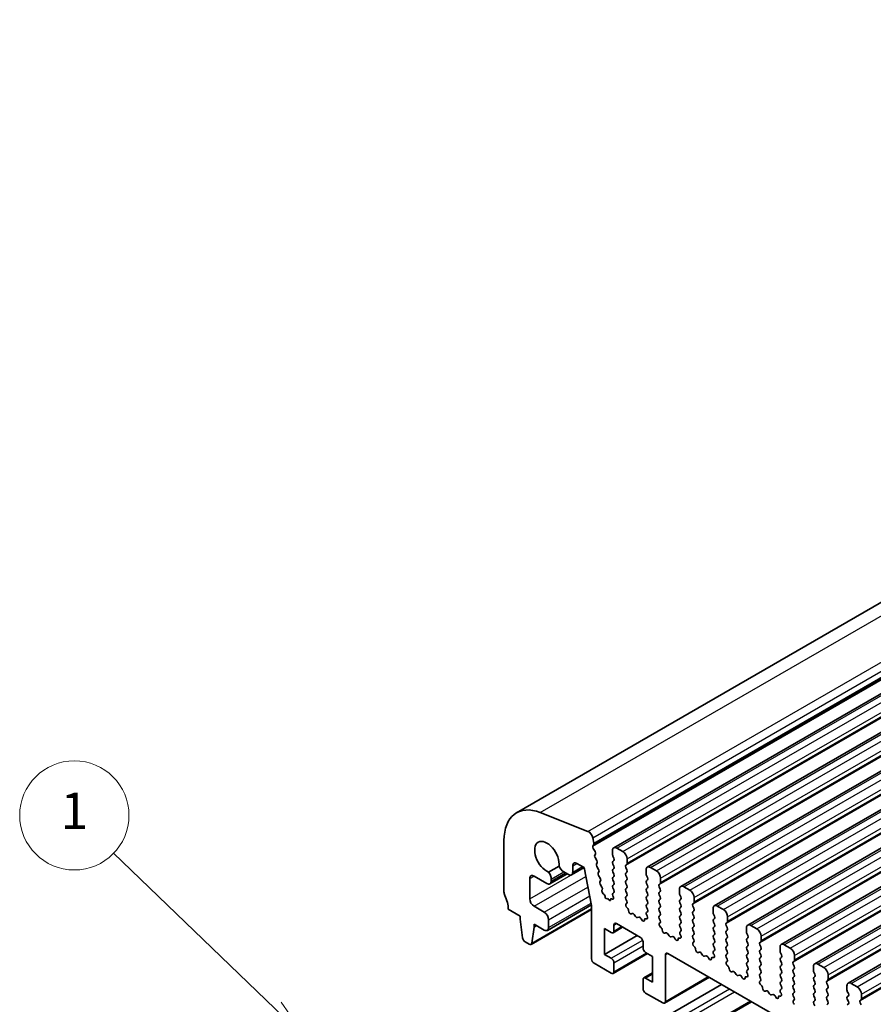
# Model space of a CAD drawing. Units: millimetres. Extents: x 22 to 3776, y 12 to 714.
# Drawn here: x 315 to 386, y 217 to 298 of the extents above; entities that cross this region are included whole.
import ezdxf

# ---------------------------------------------------------------- set-up
doc = ezdxf.new("R2010")
doc.units = ezdxf.units.MM
doc.header["$LTSCALE"] = 1.5
doc.layers.add('Symbol (TK)', color=100, linetype='Continuous', lineweight=18, true_color=0x00ff3f)
doc.layers.add('Visible (ISO)', color=7, linetype='Continuous', lineweight=35)
doc.layers.add('Visible Narrow (ISO)', color=7, linetype='Continuous', lineweight=25)
doc.styles.add('Note Text (TK2)', font='MS PGothic.ttf')

# ---------------------------------------------------------------- blocks, each defined once
blk = doc.blocks.new('バルーン2')
at = {"layer": 'Symbol (TK)', "color": 100, "true_color": 0x00ff40}
for p, q in [((224.233, 144.632), (215.373, 153.17)), ((226.034, 142.898), (224.58, 144.992)), ((224.233, 144.632), (226.034, 142.898)), ((223.887, 144.272), (226.034, 142.898))]:
    blk.add_line(p, q, dxfattribs=at)
at = {"layer": 'Symbol (TK)'}
blk.add_circle((213.22, 155.244), 3, dxfattribs=at)
at = {"layer": 'Symbol (TK)', "color": 7, "insert": (213.22, 155.239), "char_height": 2, "attachment_point": 5, "line_spacing_factor": 0.25, "style": 'Note Text (TK2)'}
blk.add_mtext('1', dxfattribs=at)

msp = doc.modelspace()

# ---------------------------------------------------------------- linework, layer by layer
at = {"layer": 'Visible (ISO)'}
for p, q in [((356.2508, 233.0777), (469.3879, 298.3974)), ((364.2637, 230.1969), (477.4008, 295.5166)), ((367.0215, 228.6047), (480.1585, 293.9244)), ((369.7792, 227.0125), (482.9163, 292.3322)), ((372.5369, 225.4203), (485.674, 290.7401)), ((375.2946, 223.8282), (488.4317, 289.1479)), ((378.0523, 222.236), (491.1894, 287.5557)), ((380.81, 220.6438), (493.9471, 285.9636)), ((383.5678, 219.0517), (496.7048, 284.3714)), ((362.1247, 231.5501), (358.1977, 233.0991)), ((355.2153, 230.7888), (355.2153, 226.5591)), ((362.6082, 230.5719), (362.523, 231.0156)), ((362.542, 230.3336), (362.6025, 230.4757)), ((362.7215, 229.8874), (362.5746, 230.138)), ((362.6973, 229.5974), (362.7479, 229.6797)), ((364.1602, 229.968), (364.1602, 229.625)), ((365.0087, 229.8863), (364.5137, 230.1721)), ((361.2273, 228.9056), (361.8284, 228.5586)), ((362.8625, 229.1528), (362.7237, 229.3897)), ((362.8384, 228.8628), (362.8889, 228.945)), ((364.1885, 229.5107), (364.2733, 229.3311)), ((364.2733, 229.1351), (364.1885, 229.0535)), ((364.1885, 228.8575), (364.2733, 228.6779)), ((365.2491, 228.7677), (365.334, 228.8494)), ((365.3623, 228.931), (365.3623, 229.2739)), ((359.7482, 228.6756), (358.894, 228.1825)), ((359.0008, 227.2283), (360.4175, 228.0463)), ((360.1344, 228.2098), (360.5202, 227.987)), ((360.7702, 227.9622), (361.8157, 228.5659)), ((360.8738, 228.1911), (360.8738, 228.7014)), ((361.8284, 228.5586), (362.4278, 225.4366)), ((363.0036, 228.4181), (362.8648, 228.655)), ((362.9794, 228.1281), (363.03, 228.2104)), ((364.2733, 228.4819), (364.1885, 228.4003)), ((364.1885, 228.2043), (364.2733, 228.0247)), ((365.334, 228.3921), (365.2491, 228.5718)), ((365.2491, 228.1145), (365.334, 228.1962)), ((366.9179, 228.3758), (366.9179, 228.0329)), ((367.7664, 228.2941), (367.2715, 228.5799)), ((357.3366, 225.9875), (357.3366, 227.6614)), ((357.6902, 227.8655), (358.7508, 227.2531)), ((359.1044, 227.4572), (359.1044, 227.6151)), ((363.1446, 227.6835), (363.0058, 227.9204)), ((363.1205, 227.3935), (363.171, 227.4758)), ((363.2856, 226.9489), (363.1468, 227.1858)), ((364.2733, 227.8287), (364.1885, 227.7471)), ((364.1885, 227.5511), (364.2733, 227.3715)), ((364.2733, 227.1755), (364.1885, 227.0939)), ((365.334, 227.7389), (365.2491, 227.9186)), ((365.2491, 227.4613), (365.334, 227.543)), ((365.334, 227.0857), (365.2491, 227.2654)), ((366.9462, 227.9186), (367.031, 227.7389)), ((367.031, 227.543), (366.9462, 227.4613)), ((366.9462, 227.2654), (367.031, 227.0857)), ((368.0069, 227.1755), (368.0917, 227.2572)), ((368.12, 227.3388), (368.12, 227.6818)), ((363.2882, 226.6947), (363.312, 226.7412)), ((363.4655, 226.3427), (363.3833, 226.4134)), ((364.1885, 226.8979), (364.2733, 226.7183)), ((364.2733, 226.5223), (364.1885, 226.4407)), ((365.2491, 226.8081), (365.334, 226.8898)), ((365.334, 226.4325), (365.2491, 226.6122)), ((367.031, 226.8898), (366.9462, 226.8081)), ((366.9462, 226.6122), (367.031, 226.4325)), ((368.0917, 226.8), (368.0069, 226.9796)), ((368.0069, 226.5223), (368.0917, 226.604)), ((368.0917, 226.1468), (368.0069, 226.3264)), ((369.6756, 226.7836), (369.6756, 226.4407)), ((369.7039, 226.3264), (369.7888, 226.1468)), ((370.5242, 226.702), (370.0292, 226.9877)), ((363.5459, 226.1657), (363.5462, 226.1699)), ((363.7713, 226.0284), (363.6812, 226.0032)), ((363.8593, 225.9027), (363.7713, 226.0284)), ((363.9941, 225.9129), (363.9943, 225.9102)), ((364.1399, 225.9734), (364.0759, 225.9931)), ((364.1885, 226.2447), (364.2187, 226.1883)), ((365.2491, 226.1549), (365.334, 226.2366)), ((365.3238, 225.8008), (365.2491, 225.959)), ((365.2788, 225.5767), (365.3105, 225.5948)), ((367.031, 226.2366), (366.9462, 226.1549)), ((366.9462, 225.959), (367.031, 225.7793)), ((367.031, 225.5834), (366.9462, 225.5017)), ((368.0069, 225.8691), (368.0917, 225.9508)), ((368.0917, 225.4936), (368.0069, 225.6732)), ((369.7888, 225.9508), (369.7039, 225.8691)), ((369.7039, 225.6732), (369.7888, 225.4936)), ((370.7646, 225.5834), (370.8494, 225.665)), ((370.8777, 225.7467), (370.8777, 226.0896)), ((355.5688, 225.1302), (356.5588, 224.5587)), ((357.4453, 222.2406), (362.4278, 225.1172)), ((358.5387, 224.8853), (357.6902, 225.3752)), ((358.7887, 223.3908), (362.4182, 225.4863)), ((362.4278, 225.4366), (362.4278, 221.0477)), ((365.3698, 225.2435), (365.3485, 225.2612)), ((365.7707, 224.7821), (365.7182, 224.7567)), ((366.9462, 225.3058), (367.031, 225.1261)), ((367.031, 224.9302), (366.9563, 224.8583)), ((368.0069, 225.216), (368.0917, 225.2976)), ((368.0917, 224.8404), (368.0069, 225.02)), ((369.7888, 225.2976), (369.7039, 225.216)), ((369.7039, 225.02), (369.7888, 224.8404)), ((370.8494, 225.2078), (370.7646, 225.3874)), ((370.7646, 224.9302), (370.8494, 225.0118)), ((370.8494, 224.5546), (370.7646, 224.7342)), ((372.4333, 225.1915), (372.4333, 224.8485)), ((372.4616, 224.7342), (372.5465, 224.5546)), ((373.2819, 225.1098), (372.7869, 225.3956)), ((356.5588, 224.5587), (356.5588, 224.3137)), ((356.5588, 224.3137), (356.7438, 222.7825)), ((357.6902, 223.6605), (357.6902, 223.9055)), ((357.6902, 223.9055), (358.5387, 223.4156)), ((358.8922, 223.6197), (358.8922, 224.2729)), ((364.4784, 223.9463), (366.4583, 222.8032)), ((366.0552, 224.5383), (365.9513, 224.6883)), ((366.3289, 224.4703), (366.2249, 224.4403)), ((366.562, 224.2695), (366.5095, 224.3556)), ((366.9317, 224.3471), (366.9104, 224.3541)), ((366.9697, 224.6368), (367.0013, 224.5822)), ((368.0069, 224.5628), (368.0917, 224.6444)), ((368.0816, 224.2086), (368.0069, 224.3668)), ((368.0365, 223.9846), (368.0682, 224.0026)), ((369.7888, 224.6444), (369.7039, 224.5628)), ((369.7039, 224.3668), (369.7888, 224.1872)), ((369.7888, 223.9912), (369.7039, 223.9096)), ((370.7646, 224.277), (370.8494, 224.3586)), ((370.8494, 223.9014), (370.7646, 224.081)), ((372.5465, 224.3586), (372.4616, 224.277)), ((372.4616, 224.081), (372.5465, 223.9014)), ((373.5223, 223.9912), (373.6071, 224.0729)), ((373.6354, 224.1545), (373.6354, 224.4974)), ((357.5051, 222.343), (357.6902, 223.6605)), ((357.6902, 223.6605), (357.9023, 223.783)), ((363.4884, 221.4152), (363.4884, 223.5381)), ((363.4884, 223.5381), (364.0541, 223.2115)), ((364.2041, 223.1966), (364.9905, 223.6506)), ((364.2663, 223.3339), (364.2663, 223.8238)), ((368.1275, 223.6514), (368.1062, 223.669)), ((368.5284, 223.19), (368.4759, 223.1645)), ((368.813, 222.9461), (368.709, 223.0961)), ((369.7039, 223.7136), (369.7888, 223.534)), ((369.7888, 223.338), (369.714, 223.2661)), ((370.7646, 223.6238), (370.8494, 223.7054)), ((370.8494, 223.2482), (370.7646, 223.4278)), ((372.5465, 223.7054), (372.4616, 223.6238)), ((372.4616, 223.4278), (372.5465, 223.2482)), ((373.6071, 223.6156), (373.5223, 223.7952)), ((373.5223, 223.338), (373.6071, 223.4197)), ((373.6071, 222.9624), (373.5223, 223.1421)), ((375.1911, 223.5993), (375.1911, 223.2564)), ((375.2193, 223.1421), (375.3042, 222.9624)), ((376.0396, 223.5176), (375.5446, 223.8034)), ((356.9536, 222.4528), (357.2953, 222.2555)), ((363.4884, 221.4152), (366.1754, 222.9665)), ((366.6704, 222.4358), (366.6704, 221.9459)), ((369.0866, 222.8781), (368.9827, 222.8481)), ((369.3197, 222.6774), (369.2672, 222.7634)), ((369.6894, 222.7549), (369.6681, 222.7619)), ((369.7274, 223.0446), (369.7591, 222.9901)), ((370.7646, 222.9706), (370.8494, 223.0522)), ((370.8393, 222.6165), (370.7646, 222.7746)), ((370.7943, 222.3924), (370.8259, 222.4105)), ((372.5465, 223.0522), (372.4616, 222.9706)), ((372.4616, 222.7746), (372.5465, 222.595)), ((372.5465, 222.399), (372.4616, 222.3174)), ((373.5223, 222.6848), (373.6071, 222.7665)), ((373.6071, 222.3092), (373.5223, 222.4889)), ((375.3042, 222.7665), (375.2193, 222.6848)), ((375.2193, 222.4889), (375.3042, 222.3092)), ((376.28, 222.399), (376.3649, 222.4807)), ((376.3931, 222.5623), (376.3931, 222.9053)), ((364.2041, 219.849), (367.0411, 221.4869)), ((366.8826, 221.5785), (367.4482, 221.2519)), ((368.721, 221.4968), (415.9558, 194.2258)), ((370.8852, 222.0592), (370.8639, 222.0769)), ((371.2861, 221.5978), (371.2336, 221.5724)), ((371.5707, 221.3539), (371.4667, 221.504)), ((372.4616, 222.1214), (372.5465, 221.9418)), ((372.5465, 221.7458), (372.4718, 221.674)), ((373.5223, 222.0316), (373.6071, 222.1133)), ((373.6071, 221.656), (373.5223, 221.8357)), ((373.5223, 221.3784), (373.6071, 221.4601)), ((375.3042, 222.1133), (375.2193, 222.0316)), ((375.2193, 221.8357), (375.3042, 221.656)), ((375.3042, 221.4601), (375.2193, 221.3784)), ((376.3649, 222.0235), (376.28, 222.2031)), ((376.28, 221.7458), (376.3649, 221.8275)), ((376.3649, 221.3703), (376.28, 221.5499)), ((377.9488, 222.0071), (377.9488, 221.6642)), ((377.9771, 221.5499), (378.0619, 221.3703)), ((378.7973, 221.9255), (378.3023, 222.2112)), ((362.6399, 220.6803), (364.0541, 219.8638)), ((364.0541, 221.0886), (363.4884, 221.4152)), ((364.2663, 219.9863), (364.2663, 220.7211)), ((367.4482, 221.2519), (367.4482, 219.129)), ((368.5089, 217.5368), (368.5089, 221.3743)), ((371.8443, 221.286), (371.7404, 221.2559)), ((372.0774, 221.0852), (372.0249, 221.1713)), ((372.4471, 221.1628), (372.4258, 221.1697)), ((372.4852, 221.4525), (372.5168, 221.3979)), ((373.597, 221.0243), (373.5223, 221.1825)), ((373.552, 220.8002), (373.5836, 220.8183)), ((375.2193, 221.1825), (375.3042, 221.0028)), ((375.3042, 220.8069), (375.2193, 220.7252)), ((376.28, 221.0926), (376.3649, 221.1743)), ((376.3649, 220.7171), (376.28, 220.8967)), ((378.0619, 221.1743), (377.9771, 221.0926)), ((377.9771, 220.8967), (378.0619, 220.7171)), ((379.0377, 220.8069), (379.1226, 220.8885)), ((379.1509, 220.9702), (379.1509, 221.3131)), ((366.7326, 219.4704), (367.4482, 219.8836)), ((373.6429, 220.467), (373.6216, 220.4847)), ((374.0439, 220.0056), (373.9913, 219.9802)), ((374.3284, 219.7618), (374.2244, 219.9118)), ((375.2193, 220.5293), (375.3042, 220.3496)), ((375.3042, 220.1537), (375.2295, 220.0818)), ((375.2429, 219.8603), (375.2745, 219.8057)), ((376.28, 220.4394), (376.3649, 220.5211)), ((376.3649, 220.0639), (376.28, 220.2435)), ((376.28, 219.7862), (376.3649, 219.8679)), ((378.0619, 220.5211), (377.9771, 220.4394)), ((377.9771, 220.2435), (378.0619, 220.0639)), ((378.0619, 219.8679), (377.9771, 219.7862)), ((379.1226, 220.4313), (379.0377, 220.6109)), ((379.0377, 220.1537), (379.1226, 220.2353)), ((379.1226, 219.7781), (379.0377, 219.9577)), ((380.7065, 220.415), (380.7065, 220.072)), ((380.7348, 219.9577), (380.8196, 219.7781)), ((381.555, 220.3333), (381.06, 220.6191)), ((366.6704, 219.3331), (366.6704, 218.5982)), ((367.4482, 219.129), (366.8826, 219.4556)), ((368.4468, 217.3995), (372.1323, 219.5273)), ((374.602, 219.6938), (374.4981, 219.6638)), ((374.8351, 219.493), (374.7826, 219.5791)), ((375.2049, 219.5706), (375.1835, 219.5776)), ((376.3547, 219.4321), (376.28, 219.5903)), ((376.3097, 219.2081), (376.3413, 219.2261)), ((377.9771, 219.5903), (378.0619, 219.4107)), ((378.0619, 219.2147), (377.9771, 219.1331)), ((379.0377, 219.5005), (379.1226, 219.5821)), ((379.1226, 219.1249), (379.0377, 219.3045)), ((380.8196, 219.5821), (380.7348, 219.5005)), ((380.7348, 219.3045), (380.8196, 219.1249)), ((381.7954, 219.2147), (381.8803, 219.2964)), ((381.9086, 219.378), (381.9086, 219.7209)), ((384.3127, 218.7411), (383.8178, 219.0269)), ((355.5688, 208.8003), (373.1404, 218.9453)), ((366.8826, 218.2308), (368.2968, 217.4143)), ((376.4006, 218.8749), (376.3793, 218.8925)), ((376.8016, 218.4135), (376.7491, 218.388)), ((377.0861, 218.1696), (376.9821, 218.3196)), ((377.9771, 218.9371), (378.0619, 218.7575)), ((378.0619, 218.5615), (377.9872, 218.4896)), ((378.0006, 218.2681), (378.0322, 218.2136)), ((379.0377, 218.8473), (379.1226, 218.9289)), ((379.1226, 218.4717), (379.0377, 218.6513)), ((379.0377, 218.1941), (379.1226, 218.2757)), ((380.8196, 218.9289), (380.7348, 218.8473)), ((380.7348, 218.6513), (380.8196, 218.4717)), ((380.8196, 218.2757), (380.7348, 218.1941)), ((381.8803, 218.8391), (381.7954, 219.0187)), ((381.7954, 218.5615), (381.8803, 218.6432)), ((381.8803, 218.1859), (381.7954, 218.3655)), ((383.4642, 218.8228), (383.4642, 218.4799)), ((383.4925, 218.3655), (383.5773, 218.1859)), ((357.8937, 207.3863), (375.5275, 217.5671)), ((377.3598, 218.1016), (377.2558, 218.0716)), ((377.5929, 217.9009), (377.5403, 217.9869)), ((377.9626, 217.9784), (377.9413, 217.9854)), ((379.1124, 217.84), (379.0377, 217.9981)), ((379.0674, 217.6159), (379.099, 217.634)), ((380.7348, 217.9981), (380.8196, 217.8185)), ((380.8196, 217.6225), (380.7348, 217.5409)), ((381.7954, 217.9083), (381.8803, 217.99)), ((381.8803, 217.5327), (381.7954, 217.7123)), ((383.5773, 217.99), (383.4925, 217.9083)), ((383.4925, 217.7123), (383.5773, 217.5327)), ((384.5531, 217.6225), (384.638, 217.7042)), ((384.638, 217.2469), (384.5531, 217.4266)), ((384.6663, 217.7858), (384.6663, 218.1288)), ((380.7348, 217.3449), (380.8196, 217.1653)), ((381.7954, 217.2551), (381.8803, 217.3368)), ((383.5773, 217.3368), (383.4925, 217.2551))]:
    msp.add_line(p, q, dxfattribs=at)
for centre, major_axis, start_param, end_param in [((358.7508, 228.7475), (-2.5, 4.3301), 5.6548668, 7.0685835), ((362.18, 231.1149), (-0.25, 0.433), 4.1713369, 5.6548668), ((358.7508, 229.4168), (-0.7125, 1.2341), 3.7844033, 8.7819673), ((362.471, 230.6116), (-0.1, 0.1732), 3.5509704, 4.1713369), ((362.6735, 230.1977), (-0.1, 0.1732), 0.4093778, 1.5818172), ((362.8226, 229.4493), (-0.1, 0.1732), 0.303024, 1.5818172), ((362.6226, 229.8277), (0.1, -0.1732), 0.303024, 1.5818172), ((364.5137, 229.7638), (-0.25, 0.433), 5.4977871, 7.0685835), ((364.3016, 229.5434), (0.1, -0.1732), 3.9269908, 4.5704919), ((365.0087, 229.4781), (-0.25, 0.433), 3.9269908, 5.4977871), ((361.2273, 228.4973), (-0.25, 0.433), 5.4977871, 7.0685835), ((362.9637, 228.7147), (-0.1, 0.1732), 0.303024, 1.5818172), ((362.7636, 229.0931), (0.1, -0.1732), 0.303024, 1.5818172), ((364.3016, 228.8902), (-0.1, 0.1732), 0.1418971, 1.4288993), ((364.1602, 229.2984), (0.1, -0.1732), 0.1418971, 1.4288993), ((365.3623, 228.6044), (-0.1, 0.1732), 0.1418971, 1.4288993), ((365.2208, 229.0127), (0.1, -0.1732), 0.1418971, 0.7853982), ((357.6902, 227.4572), (-0.25, 0.433), 5.4977871, 7.0685835), ((358.6448, 227.8805), (-0.325, 0.5629), 3.9269908, 4.9246069), ((360.1344, 228.7405), (0.325, -0.5629), 4.500171, 5.4977871), ((360.5202, 228.3953), (0.25, -0.433), 5.4977871, 7.0685835), ((363.1047, 227.9801), (-0.1, 0.1732), 0.303024, 1.5818172), ((362.9047, 228.3585), (0.1, -0.1732), 0.303024, 1.5818172), ((364.3016, 228.237), (-0.1, 0.1732), 0.1418971, 1.4288993), ((364.1602, 228.6452), (0.1, -0.1732), 0.1418971, 1.4288993), ((364.1602, 227.992), (0.1, -0.1732), 0.1418971, 1.4288993), ((365.3623, 227.9512), (-0.1, 0.1732), 0.1418971, 1.4288993), ((365.2208, 228.3595), (0.1, -0.1732), 0.1418971, 1.4288993), ((367.2715, 228.1717), (-0.25, 0.433), 5.4977871, 7.0685835), ((367.0593, 227.9512), (0.1, -0.1732), 3.9269908, 4.5704919), ((367.7664, 227.8859), (-0.25, 0.433), 3.9269908, 5.4977871), ((358.7508, 227.6614), (0.25, -0.433), 5.4977871, 7.0685835), ((363.2457, 227.2454), (-0.1, 0.1732), 0.303024, 1.5818172), ((363.0457, 227.6239), (0.1, -0.1732), 0.303024, 1.5818172), ((364.3016, 227.5838), (-0.1, 0.1732), 0.1418971, 1.4288993), ((364.1602, 227.3388), (0.1, -0.1732), 0.1418971, 1.4288993), ((365.3623, 227.298), (-0.1, 0.1732), 0.1418971, 1.4288993), ((365.2208, 227.7063), (0.1, -0.1732), 0.1418971, 1.4288993), ((367.0593, 227.298), (-0.1, 0.1732), 0.1418971, 1.4288993), ((366.9179, 227.7063), (0.1, -0.1732), 0.1418971, 1.4288993), ((368.12, 227.0122), (-0.1, 0.1732), 0.1418971, 1.4288993), ((367.9786, 227.4205), (0.1, -0.1732), 0.1418971, 0.7853982), ((355.5688, 226.355), (0.25, -0.433), 3.9269908, 4.5704919), ((363.4169, 226.5526), (-0.1, 0.1732), 0.356876, 2.116352), ((363.1868, 226.8892), (0.1, -0.1732), 0.303024, 1.5818172), ((363.4403, 226.2383), (-0.075, 0.1299), 3.8676709, 5.2579447), ((364.3016, 226.9306), (-0.1, 0.1732), 0.1418971, 1.4288993), ((364.3016, 226.2774), (-0.1, 0.1732), 0.1418971, 1.4288993), ((364.1602, 226.6856), (0.1, -0.1732), 0.1418971, 1.4288993), ((365.3623, 226.6448), (-0.1, 0.1732), 0.1418971, 1.4288993), ((365.2208, 227.0531), (0.1, -0.1732), 0.1418971, 1.4288993), ((365.2208, 226.3999), (0.1, -0.1732), 0.1418971, 1.4288993), ((367.0593, 226.6448), (-0.1, 0.1732), 0.1418971, 1.4288993), ((366.9179, 227.0531), (0.1, -0.1732), 0.1418971, 1.4288993), ((366.9179, 226.3999), (0.1, -0.1732), 0.1418971, 1.4288993), ((368.12, 226.359), (-0.1, 0.1732), 0.1418971, 1.4288993), ((367.9786, 226.7673), (0.1, -0.1732), 0.1418971, 1.4288993), ((370.0292, 226.5795), (-0.25, 0.433), 5.4977871, 7.0685835), ((369.817, 226.359), (0.1, -0.1732), 3.9269908, 4.5704919), ((370.5242, 226.2937), (-0.25, 0.433), 3.9269908, 5.4977871), ((354.1546, 225.9467), (1, -1.7321), 0.7853982, 1.4288993), ((357.6902, 225.7834), (-0.25, 0.433), 0.7853982, 2.3561945), ((363.6306, 226.111), (0.06, -0.1039), 3.8676709, 6.1364248), ((363.9096, 225.9526), (0.06, -0.1039), 4.8630886, 7.1347232), ((364.1, 225.8599), (-0.075, 0.1299), 5.7270826, 7.1347232), ((364.1078, 226.151), (0.1, -0.1732), 5.7270826, 7.7378892), ((365.3623, 225.9916), (-0.1, 0.1732), 0.1418971, 1.4288993), ((365.3786, 225.4034), (-0.1, 0.1732), 6.2806299, 8.424896), ((365.2107, 225.7681), (0.1, -0.1732), 6.2806299, 7.7120846), ((367.0593, 225.9916), (-0.1, 0.1732), 0.1418971, 1.4288993), ((366.9179, 225.7467), (0.1, -0.1732), 0.1418971, 1.4288993), ((368.12, 225.7058), (-0.1, 0.1732), 0.1418971, 1.4288993), ((367.9786, 226.1141), (0.1, -0.1732), 0.1418971, 1.4288993), ((369.817, 225.7058), (-0.1, 0.1732), 0.1418971, 1.4288993), ((369.6756, 226.1141), (0.1, -0.1732), 0.1418971, 1.4288993), ((370.8777, 225.4201), (-0.1, 0.1732), 0.1418971, 1.4288993), ((370.7363, 225.8283), (0.1, -0.1732), 0.1418971, 0.7853982), ((358.5387, 224.477), (-0.25, 0.433), 3.9269908, 5.4977871), ((365.3397, 225.1014), (-0.1, 0.1732), 3.908889, 5.2833033), ((365.6225, 224.9322), (0.1, -0.1732), 3.908889, 6.2411949), ((365.8664, 224.6067), (-0.1, 0.1732), 4.854286, 6.2411949), ((367.0593, 225.3384), (-0.1, 0.1732), 0.1418971, 1.4288993), ((367.0695, 224.695), (-0.1, 0.1732), 0.1418971, 1.5733518), ((366.9179, 225.0935), (0.1, -0.1732), 0.1418971, 1.4288993), ((368.12, 225.0527), (-0.1, 0.1732), 0.1418971, 1.4288993), ((367.9786, 225.4609), (0.1, -0.1732), 0.1418971, 1.4288993), ((367.9786, 224.8077), (0.1, -0.1732), 0.1418971, 1.4288993), ((369.817, 225.0527), (-0.1, 0.1732), 0.1418971, 1.4288993), ((369.6756, 225.4609), (0.1, -0.1732), 0.1418971, 1.4288993), ((369.6756, 224.8077), (0.1, -0.1732), 0.1418971, 1.4288993), ((370.8777, 224.7669), (-0.1, 0.1732), 0.1418971, 1.4288993), ((370.7363, 225.1751), (0.1, -0.1732), 0.1418971, 1.4288993), ((372.7869, 224.9873), (-0.25, 0.433), 5.4977871, 7.0685835), ((372.5748, 224.7669), (0.1, -0.1732), 3.9269908, 4.5704919), ((373.2819, 224.7016), (-0.25, 0.433), 3.9269908, 5.4977871), ((364.4784, 223.7014), (-0.15, 0.2598), 5.4977871, 7.0685835), ((366.1401, 224.6199), (0.1, -0.1732), 4.854286, 6.1412883), ((366.4137, 224.2907), (-0.1, 0.1732), 4.7543794, 6.1412883), ((366.6577, 224.3345), (0.1, -0.1732), 4.7543794, 7.0866853), ((366.9405, 224.1771), (-0.1, 0.1732), 5.712271, 7.0866853), ((366.9016, 224.5241), (0.1, -0.1732), 5.712271, 7.8565371), ((368.12, 224.3995), (-0.1, 0.1732), 0.1418971, 1.4288993), ((368.1363, 223.8112), (-0.1, 0.1732), 6.2806299, 8.424896), ((367.9684, 224.176), (0.1, -0.1732), 6.2806299, 7.7120846), ((369.817, 224.3995), (-0.1, 0.1732), 0.1418971, 1.4288993), ((369.817, 223.7463), (-0.1, 0.1732), 0.1418971, 1.4288993), ((369.6756, 224.1545), (0.1, -0.1732), 0.1418971, 1.4288993), ((370.8777, 224.1137), (-0.1, 0.1732), 0.1418971, 1.4288993), ((370.7363, 224.5219), (0.1, -0.1732), 0.1418971, 1.4288993), ((370.7363, 223.8687), (0.1, -0.1732), 0.1418971, 1.4288993), ((372.5748, 224.1137), (-0.1, 0.1732), 0.1418971, 1.4288993), ((372.4333, 224.5219), (0.1, -0.1732), 0.1418971, 1.4288993), ((372.4333, 223.8687), (0.1, -0.1732), 0.1418971, 1.4288993), ((373.6354, 223.8279), (-0.1, 0.1732), 0.1418971, 1.4288993), ((373.494, 224.2362), (0.1, -0.1732), 0.1418971, 0.7853982), ((375.5446, 223.3952), (-0.25, 0.433), 5.4977871, 7.0685835), ((358.5387, 223.8238), (0.25, -0.433), 5.4977871, 7.0685835), ((364.0541, 223.4564), (0.15, -0.2598), 5.4977871, 7.0685835), ((368.0974, 223.5092), (-0.1, 0.1732), 3.908889, 5.2833033), ((368.3802, 223.34), (0.1, -0.1732), 3.908889, 6.2411949), ((368.6241, 223.0145), (-0.1, 0.1732), 4.854286, 6.2411949), ((369.8272, 223.1028), (-0.1, 0.1732), 0.1418971, 1.5733518), ((369.6756, 223.5013), (0.1, -0.1732), 0.1418971, 1.4288993), ((370.8777, 223.4605), (-0.1, 0.1732), 0.1418971, 1.4288993), ((370.7363, 223.2155), (0.1, -0.1732), 0.1418971, 1.4288993), ((372.5748, 223.4605), (-0.1, 0.1732), 0.1418971, 1.4288993), ((372.4333, 223.2155), (0.1, -0.1732), 0.1418971, 1.4288993), ((373.6354, 223.1747), (-0.1, 0.1732), 0.1418971, 1.4288993), ((373.494, 223.583), (0.1, -0.1732), 0.1418971, 1.4288993), ((375.3325, 223.1747), (0.1, -0.1732), 3.9269908, 4.5704919), ((376.0396, 223.1094), (-0.25, 0.433), 3.9269908, 5.4977871), ((356.9536, 222.6977), (0.15, -0.2598), 4.0758808, 5.4977871), ((357.2953, 222.5004), (0.15, -0.2598), 5.4977871, 6.9196935), ((366.4583, 222.5583), (0.15, -0.2598), 0.7853982, 2.3561945), ((368.8978, 223.0277), (0.1, -0.1732), 4.854286, 6.1412883), ((369.1715, 222.6985), (-0.1, 0.1732), 4.7543794, 6.1412883), ((369.4154, 222.7423), (0.1, -0.1732), 4.7543794, 7.0866853), ((369.6982, 222.585), (-0.1, 0.1732), 5.712271, 7.0866853), ((369.6593, 222.9319), (0.1, -0.1732), 5.712271, 7.8565371), ((370.8777, 222.8073), (-0.1, 0.1732), 0.1418971, 1.4288993), ((370.894, 222.219), (-0.1, 0.1732), 6.2806299, 8.424896), ((370.7261, 222.5838), (0.1, -0.1732), 6.2806299, 7.7120846), ((372.5748, 222.8073), (-0.1, 0.1732), 0.1418971, 1.4288993), ((372.5748, 222.1541), (-0.1, 0.1732), 0.1418971, 1.4288993), ((372.4333, 222.5623), (0.1, -0.1732), 0.1418971, 1.4288993), ((373.6354, 222.5215), (-0.1, 0.1732), 0.1418971, 1.4288993), ((373.494, 222.9298), (0.1, -0.1732), 0.1418971, 1.4288993), ((373.494, 222.2766), (0.1, -0.1732), 0.1418971, 1.4288993), ((375.3325, 222.5215), (-0.1, 0.1732), 0.1418971, 1.4288993), ((375.1911, 222.9298), (0.1, -0.1732), 0.1418971, 1.4288993), ((375.1911, 222.2766), (0.1, -0.1732), 0.1418971, 1.4288993), ((376.3931, 222.2357), (-0.1, 0.1732), 0.1418971, 1.4288993), ((376.2517, 222.644), (0.1, -0.1732), 0.1418971, 0.7853982), ((378.3023, 221.803), (-0.25, 0.433), 5.4977871, 7.0685835), ((366.8826, 221.8234), (0.15, -0.2598), 3.9269908, 5.4977871), ((368.721, 221.2519), (-0.15, 0.2598), 5.4977871, 7.0685835), ((370.8551, 221.917), (-0.1, 0.1732), 3.908889, 5.2833033), ((371.1379, 221.7478), (0.1, -0.1732), 3.908889, 6.2411949), ((371.3819, 221.4223), (-0.1, 0.1732), 4.854286, 6.2411949), ((372.5849, 221.5107), (-0.1, 0.1732), 0.1418971, 1.5733518), ((372.4333, 221.9091), (0.1, -0.1732), 0.1418971, 1.4288993), ((373.6354, 221.8683), (-0.1, 0.1732), 0.1418971, 1.4288993), ((373.494, 221.6234), (0.1, -0.1732), 0.1418971, 1.4288993), ((375.3325, 221.8683), (-0.1, 0.1732), 0.1418971, 1.4288993), ((375.1911, 221.6234), (0.1, -0.1732), 0.1418971, 1.4288993), ((376.3931, 221.5825), (-0.1, 0.1732), 0.1418971, 1.4288993), ((376.2517, 221.9908), (0.1, -0.1732), 0.1418971, 1.4288993), ((378.0902, 221.5825), (0.1, -0.1732), 3.9269908, 4.5704919), ((378.7973, 221.5172), (-0.25, 0.433), 3.9269908, 5.4977871), ((362.6399, 220.9253), (0.15, -0.2598), 3.9269908, 5.4977871), ((364.0541, 220.8436), (-0.15, 0.2598), 3.9269908, 5.4977871), ((371.6555, 221.4356), (0.1, -0.1732), 4.854286, 6.1412883), ((371.9292, 221.1063), (-0.1, 0.1732), 4.7543794, 6.1412883), ((372.1731, 221.1501), (0.1, -0.1732), 4.7543794, 7.0866853), ((372.4559, 220.9928), (-0.1, 0.1732), 5.712271, 7.0866853), ((372.417, 221.3397), (0.1, -0.1732), 5.712271, 7.8565371), ((373.6354, 221.2151), (-0.1, 0.1732), 0.1418971, 1.4288993), ((373.6517, 220.6269), (-0.1, 0.1732), 6.2806299, 8.424896), ((373.4839, 220.9916), (0.1, -0.1732), 6.2806299, 7.7120846), ((375.3325, 221.2151), (-0.1, 0.1732), 0.1418971, 1.4288993), ((375.3325, 220.5619), (-0.1, 0.1732), 0.1418971, 1.4288993), ((375.1911, 220.9702), (0.1, -0.1732), 0.1418971, 1.4288993), ((376.3931, 220.9293), (-0.1, 0.1732), 0.1418971, 1.4288993), ((376.2517, 221.3376), (0.1, -0.1732), 0.1418971, 1.4288993), ((376.2517, 220.6844), (0.1, -0.1732), 0.1418971, 1.4288993), ((378.0902, 220.9293), (-0.1, 0.1732), 0.1418971, 1.4288993), ((377.9488, 221.3376), (0.1, -0.1732), 0.1418971, 1.4288993), ((377.9488, 220.6844), (0.1, -0.1732), 0.1418971, 1.4288993), ((379.1509, 220.6436), (-0.1, 0.1732), 0.1418971, 1.4288993), ((379.0094, 221.0518), (0.1, -0.1732), 0.1418971, 0.7853982), ((381.06, 220.2108), (-0.25, 0.433), 5.4977871, 7.0685835), ((364.0541, 220.1088), (0.15, -0.2598), 5.4977871, 7.0685835), ((373.6128, 220.3249), (-0.1, 0.1732), 3.908889, 5.2833033), ((373.8956, 220.1557), (0.1, -0.1732), 3.908889, 6.2411949), ((374.1396, 219.8302), (-0.1, 0.1732), 4.854286, 6.2411949), ((375.3426, 219.9185), (-0.1, 0.1732), 0.1418971, 1.5733518), ((375.1911, 220.317), (0.1, -0.1732), 0.1418971, 1.4288993), ((376.3931, 220.2761), (-0.1, 0.1732), 0.1418971, 1.4288993), ((376.2517, 220.0312), (0.1, -0.1732), 0.1418971, 1.4288993), ((378.0902, 220.2761), (-0.1, 0.1732), 0.1418971, 1.4288993), ((377.9488, 220.0312), (0.1, -0.1732), 0.1418971, 1.4288993), ((379.1509, 219.9904), (-0.1, 0.1732), 0.1418971, 1.4288993), ((379.0094, 220.3986), (0.1, -0.1732), 0.1418971, 1.4288993), ((380.8479, 219.9904), (0.1, -0.1732), 3.9269908, 4.5704919), ((381.555, 219.9251), (-0.25, 0.433), 3.9269908, 5.4977871), ((366.8826, 219.2106), (-0.15, 0.2598), 5.4977871, 7.0685835), ((374.4132, 219.8434), (0.1, -0.1732), 4.854286, 6.1412883), ((374.6869, 219.5142), (-0.1, 0.1732), 4.7543794, 6.1412883), ((374.9309, 219.558), (0.1, -0.1732), 4.7543794, 7.0866853), ((375.2136, 219.4006), (-0.1, 0.1732), 5.712271, 7.0866853), ((375.1748, 219.7475), (0.1, -0.1732), 5.712271, 7.8565371), ((376.3931, 219.623), (-0.1, 0.1732), 0.1418971, 1.4288993), ((376.4094, 219.0347), (-0.1, 0.1732), 6.2806299, 8.424896), ((376.2416, 219.3995), (0.1, -0.1732), 6.2806299, 7.7120846), ((378.0902, 219.623), (-0.1, 0.1732), 0.1418971, 1.4288993), ((378.0902, 218.9698), (-0.1, 0.1732), 0.1418971, 1.4288993), ((377.9488, 219.378), (0.1, -0.1732), 0.1418971, 1.4288993), ((379.1509, 219.3372), (-0.1, 0.1732), 0.1418971, 1.4288993), ((379.0094, 219.7454), (0.1, -0.1732), 0.1418971, 1.4288993), ((379.0094, 219.0922), (0.1, -0.1732), 0.1418971, 1.4288993), ((380.8479, 219.3372), (-0.1, 0.1732), 0.1418971, 1.4288993), ((380.7065, 219.7454), (0.1, -0.1732), 0.1418971, 1.4288993), ((380.7065, 219.0922), (0.1, -0.1732), 0.1418971, 1.4288993), ((381.9086, 219.0514), (-0.1, 0.1732), 0.1418971, 1.4288993), ((381.7671, 219.4597), (0.1, -0.1732), 0.1418971, 0.7853982), ((383.8178, 218.6187), (-0.25, 0.433), 5.4977871, 7.0685835), ((366.8826, 218.4758), (0.15, -0.2598), 3.9269908, 5.4977871), ((376.3705, 218.7327), (-0.1, 0.1732), 3.908889, 5.2833033), ((376.6533, 218.5635), (0.1, -0.1732), 3.908889, 6.2411949), ((376.8973, 218.238), (-0.1, 0.1732), 4.854286, 6.2411949), ((378.1003, 218.3263), (-0.1, 0.1732), 0.1418971, 1.5733518), ((377.9325, 218.1554), (0.1, -0.1732), 5.712271, 7.8565371), ((377.9488, 218.7248), (0.1, -0.1732), 0.1418971, 1.4288993), ((379.1509, 218.684), (-0.1, 0.1732), 0.1418971, 1.4288993), ((379.0094, 218.439), (0.1, -0.1732), 0.1418971, 1.4288993), ((380.8479, 218.684), (-0.1, 0.1732), 0.1418971, 1.4288993), ((380.7065, 218.439), (0.1, -0.1732), 0.1418971, 1.4288993), ((381.9086, 218.3982), (-0.1, 0.1732), 0.1418971, 1.4288993), ((381.7671, 218.8065), (0.1, -0.1732), 0.1418971, 1.4288993), ((383.6056, 218.3982), (0.1, -0.1732), 3.9269908, 4.5704919), ((384.3127, 218.3329), (-0.25, 0.433), 3.9269908, 5.4977871), ((368.2968, 217.6593), (0.15, -0.2598), 5.4977871, 7.0685835), ((377.171, 218.2512), (0.1, -0.1732), 4.854286, 6.1412883), ((377.4446, 217.922), (-0.1, 0.1732), 4.7543794, 6.1412883), ((377.6886, 217.9658), (0.1, -0.1732), 4.7543794, 7.0866853), ((377.9714, 217.8084), (-0.1, 0.1732), 5.712271, 7.0866853), ((379.1509, 218.0308), (-0.1, 0.1732), 0.1418971, 1.4288993), ((379.1672, 217.4425), (-0.1, 0.1732), 6.2806299, 8.424896), ((378.9993, 217.8073), (0.1, -0.1732), 6.2806299, 7.7120846), ((380.8479, 218.0308), (-0.1, 0.1732), 0.1418971, 1.4288993), ((380.8479, 217.3776), (-0.1, 0.1732), 0.1418971, 1.4288993), ((380.7065, 217.7858), (0.1, -0.1732), 0.1418971, 1.4288993), ((381.9086, 217.745), (-0.1, 0.1732), 0.1418971, 1.4288993), ((381.7671, 218.1533), (0.1, -0.1732), 0.1418971, 1.4288993), ((381.7671, 217.5001), (0.1, -0.1732), 0.1418971, 1.4288993), ((383.6056, 217.745), (-0.1, 0.1732), 0.1418971, 1.4288993), ((383.4642, 218.1533), (0.1, -0.1732), 0.1418971, 1.4288993), ((383.4642, 217.5001), (0.1, -0.1732), 0.1418971, 1.4288993), ((384.6663, 217.4592), (-0.1, 0.1732), 0.1418971, 1.4288993), ((384.5249, 217.8675), (0.1, -0.1732), 0.1418971, 0.7853982)]:
    msp.add_ellipse(centre, major_axis=major_axis, ratio=0.5773503, start_param=start_param, end_param=end_param, dxfattribs=at)
at = {"layer": 'Visible Narrow (ISO)'}
for p, q in [((358.1977, 233.0991), (471.3348, 298.4188)), ((362.1247, 231.5501), (475.2617, 296.8698)), ((362.523, 231.0156), (475.6601, 296.3353)), ((362.542, 230.3336), (475.6791, 295.6533)), ((362.6025, 230.4757), (475.7396, 295.7954)), ((362.6082, 230.5719), (475.7453, 295.8916)), ((364.5137, 230.1721), (477.6508, 295.4918)), ((365.0087, 229.8863), (478.1458, 295.206)), ((365.3623, 229.2739), (478.4994, 294.5937)), ((365.2491, 228.7677), (478.3862, 294.0874)), ((365.334, 228.8494), (478.4711, 294.1691)), ((365.3623, 228.931), (478.4994, 294.2507)), ((367.2715, 228.5799), (480.4085, 293.8996)), ((367.7664, 228.2941), (480.9035, 293.6139)), ((368.12, 227.6818), (481.2571, 293.0015)), ((368.0069, 227.1755), (481.1439, 292.4953)), ((368.0917, 227.2572), (481.2288, 292.5769)), ((368.12, 227.3388), (481.2571, 292.6586)), ((370.0292, 226.9877), (483.1663, 292.3075)), ((370.5242, 226.702), (483.6612, 292.0217)), ((370.8777, 226.0896), (484.0148, 291.4093)), ((370.7646, 225.5834), (483.9017, 290.9031)), ((370.8494, 225.665), (483.9865, 290.9848)), ((370.8777, 225.7467), (484.0148, 291.0664)), ((372.7869, 225.3956), (485.924, 290.7153)), ((373.2819, 225.1098), (486.419, 290.4295)), ((373.6354, 224.4974), (486.7725, 289.8172)), ((373.5223, 223.9912), (486.6594, 289.3109)), ((373.6071, 224.0729), (486.7442, 289.3926)), ((373.6354, 224.1545), (486.7725, 289.4742)), ((375.5446, 223.8034), (488.6817, 289.1231)), ((376.0396, 223.5176), (489.1767, 288.8374)), ((376.3931, 222.9053), (489.5302, 288.225)), ((376.28, 222.399), (489.4171, 287.7188)), ((376.3649, 222.4807), (489.5019, 287.8004)), ((376.3931, 222.5623), (489.5302, 287.8821)), ((378.3023, 222.2112), (491.4394, 287.531)), ((378.7973, 221.9255), (491.9344, 287.2452)), ((379.1509, 221.3131), (492.2879, 286.6328)), ((379.0377, 220.8069), (492.1748, 286.1266)), ((379.1226, 220.8885), (492.2597, 286.2082)), ((379.1509, 220.9702), (492.2879, 286.2899)), ((381.06, 220.6191), (494.1971, 285.9388)), ((381.555, 220.3333), (494.6921, 285.653)), ((381.9086, 219.7209), (495.0457, 285.0407)), ((381.7954, 219.2147), (494.9325, 284.5344)), ((381.8803, 219.2964), (495.0174, 284.6161)), ((381.9086, 219.378), (495.0457, 284.6977)), ((383.8178, 219.0269), (496.9548, 284.3466)), ((384.3127, 218.7411), (497.4498, 284.0609)), ((384.6663, 218.1288), (497.8034, 283.4485)), ((384.6663, 217.7858), (497.8034, 283.1056)), ((384.5531, 217.6225), (497.6902, 282.9423)), ((384.638, 217.7042), (497.7751, 283.0239)), ((360.8738, 228.7014), (361.2273, 228.9056)), ((357.3366, 225.9875), (360.7262, 227.9445)), ((359.1044, 227.6151), (360.1344, 228.2098)), ((359.1044, 227.4572), (360.2711, 228.1308)), ((360.8738, 228.1911), (361.6693, 228.6504)), ((357.3366, 227.6614), (357.6902, 227.8655)), ((357.6902, 225.3752), (361.9656, 227.8436)), ((358.5387, 224.8853), (362.135, 226.9616)), ((358.8922, 224.2729), (362.2761, 226.2266)), ((358.8922, 223.6197), (362.389, 225.6386)), ((357.5051, 222.343), (362.4278, 225.1851)), ((364.2663, 223.8238), (364.4784, 223.9463)), ((364.2663, 223.3339), (364.9027, 223.7014)), ((364.0541, 221.0886), (366.6394, 222.5812)), ((364.2663, 220.7211), (366.6704, 222.1092)), ((364.2663, 219.9863), (366.9533, 221.5376)), ((368.5089, 221.3743), (368.721, 221.4968)), ((366.8826, 219.4556), (367.4482, 219.7822)), ((368.5089, 217.5368), (372.0444, 219.578)), ((356.2052, 208.4329), (373.7768, 218.5778)), ((356.4174, 208.0654), (374.2011, 218.3329)), ((358.0437, 207.3714), (375.6153, 217.5164))]:
    msp.add_line(p, q, dxfattribs=at)

# ---------------------------------------------------------------- block references
at = {"layer": 'Symbol (TK)', "xscale": 1.5, "yscale": 1.5, "zscale": 1.5}
msp.add_blockref('バルーン2', (0, 0), dxfattribs=at)

doc.saveas('drawing.dxf')
